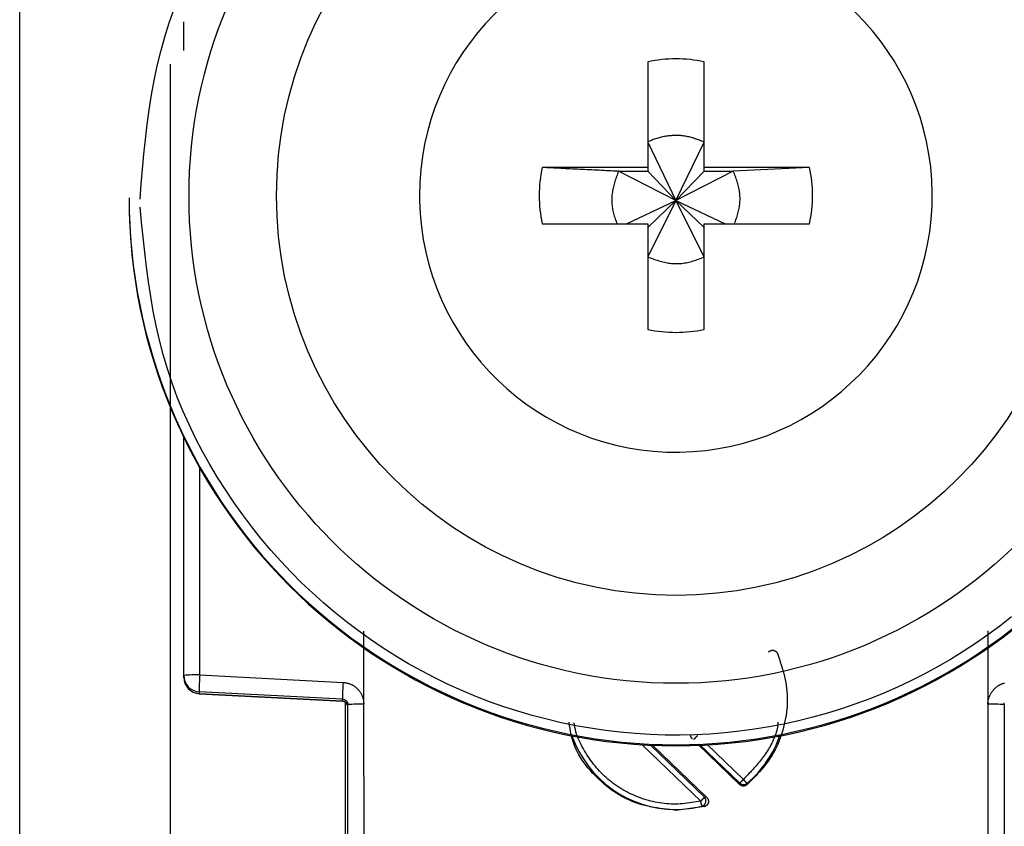
# Model space of a CAD drawing. Extents: x 485 to 4839, y 153 to 3252.
# Drawn here: x 1548 to 1566, y 871 to 886 of the extents above; entities that cross this region are included whole.
import ezdxf

# ---------------------------------------------------------------- set-up
doc = ezdxf.new("R2010")
doc.units = 0
doc.layers.get('0').update_dxf_attribs({"linetype": 'CONTINUOUS'})

msp = doc.modelspace()

# ---------------------------------------------------------------- linework, layer by layer
at = {"color": 7, "linetype": 'CONTINUOUS'}
for p, q in [((1547.946, 866.366), (1547.946, 899.879)), ((1559.431, 885.424), (1559.431, 883.494)), ((1560.461, 883.494), (1560.461, 885.424)), ((1559.431, 883.958), (1559.946, 882.892)), ((1559.946, 882.892), (1560.461, 883.958)), ((1559.431, 883.494), (1557.5, 883.494)), ((1558.895, 883.423), (1559.431, 883.423)), ((1559.946, 882.892), (1558.895, 883.423)), ((1559.431, 883.494), (1559.431, 883.423)), ((1559.431, 883.423), (1559.946, 882.892)), ((1560.996, 883.423), (1559.946, 882.892)), ((1559.946, 882.892), (1560.461, 883.423)), ((1562.392, 883.494), (1560.461, 883.494)), ((1560.461, 883.423), (1560.461, 883.494)), ((1560.461, 883.423), (1560.996, 883.423)), ((1562.392, 883.494), (1560.996, 883.423)), ((1549.946, 882.941), (1549.946, 882.921)), ((1555.256, 882.979), (1555.257, 882.884)), ((1559.044, 882.464), (1559.946, 882.892)), ((1559.946, 882.892), (1559.431, 881.858)), ((1559.431, 882.393), (1559.946, 882.892)), ((1560.461, 881.858), (1559.946, 882.892)), ((1560.461, 882.393), (1559.946, 882.892)), ((1559.946, 882.892), (1560.848, 882.464)), ((1557.5, 882.464), (1559.431, 882.464)), ((1559.431, 882.464), (1559.431, 880.534)), ((1560.461, 880.534), (1560.461, 882.464)), ((1560.461, 882.464), (1562.392, 882.464)), ((1550.946, 874.21), (1550.946, 878.564)), ((1554.241, 873.684), (1554.242, 875.02)), ((1565.65, 875.025), (1565.651, 873.684)), ((1550.946, 874.176), (1550.946, 874.21)), ((1551.238, 874.218), (1553.859, 874.083)), ((1550.946, 874.165), (1550.946, 874.176)), ((1550.946, 874.165), (1550.946, 874.165)), ((1553.851, 873.775), (1551.23, 873.911)), ((1551.23, 873.876), (1551.23, 873.911)), ((1551.23, 873.876), (1553.856, 873.737)), ((1553.851, 873.738), (1551.23, 873.876)), ((1551.23, 873.876), (1551.23, 873.876)), ((1553.851, 873.738), (1553.851, 873.775)), ((1553.896, 873.725), (1553.896, 865.793)), ((1553.946, 865.574), (1553.946, 873.676)), ((1554.246, 865.581), (1554.241, 873.684)), ((1565.651, 873.684), (1565.646, 865.581)), ((1565.946, 873.676), (1565.946, 865.574)), ((1559.516, 872.934), (1560.51, 871.978)), ((1561.112, 872.216), (1560.347, 872.952)), ((1561.113, 872.241), (1561.112, 872.216)), ((1561.245, 872.237), (1561.243, 872.211)), ((1560.51, 871.978), (1560.469, 871.986)), ((1560.467, 871.812), (1559.946, 871.744)), ((1559.946, 871.762), (1559.946, 871.744)), ((1560.424, 871.819), (1560.467, 871.812))]:
    msp.add_line(p, q, dxfattribs=at)
at = {"color": 8, "linetype": 'CONTINUOUS'}
for p, q in [((1550.696, 885.383), (1550.696, 867.492)), ((1551.238, 874.218), (1551.238, 878.006)), ((1560.4, 871.913), (1559.329, 872.944)), ((1560.469, 871.986), (1559.481, 872.935)), ((1560.373, 872.953), (1561.113, 872.241)), ((1560.506, 872.96), (1561.182, 872.31))]:
    msp.add_line(p, q, dxfattribs=at)
at = {"color": 7, "linetype": 'CONTINUOUS'}
for points in [[(1550.146, 882.916), (1550.169, 883.189), (1550.192, 883.462), (1550.218, 883.735), (1550.246, 884.007), (1550.278, 884.278), (1550.315, 884.549), (1550.357, 884.818), (1550.406, 885.085), (1550.462, 885.351), (1550.526, 885.615), (1550.6, 885.878), (1550.682, 886.138), (1550.773, 886.395)], [(1560.461, 883.958), (1560.44, 883.966), (1560.419, 883.974), (1560.398, 883.982), (1560.377, 883.99), (1560.356, 883.998), (1560.335, 884.005), (1560.314, 884.012), (1560.293, 884.019), (1560.272, 884.026), (1560.251, 884.033), (1560.229, 884.039), (1560.208, 884.045), (1560.187, 884.05), (1560.165, 884.055), (1560.144, 884.06), (1560.122, 884.064), (1560.1, 884.067), (1560.078, 884.07), (1560.056, 884.073), (1560.034, 884.075), (1560.012, 884.076), (1559.99, 884.077), (1559.968, 884.078), (1559.946, 884.078), (1559.923, 884.078), (1559.901, 884.077), (1559.879, 884.076), (1559.857, 884.074), (1559.834, 884.073), (1559.812, 884.07), (1559.79, 884.068), (1559.768, 884.065), (1559.746, 884.061), (1559.724, 884.057), (1559.702, 884.053), (1559.681, 884.048), (1559.659, 884.043), (1559.638, 884.037), (1559.616, 884.031), (1559.595, 884.025), (1559.574, 884.017), (1559.553, 884.01), (1559.532, 884.002), (1559.512, 883.994), (1559.492, 883.985), (1559.471, 883.976), (1559.451, 883.968), (1559.431, 883.958)], [(1558.895, 883.423), (1558.851, 883.425), (1558.806, 883.427), (1558.762, 883.43), (1558.717, 883.432), (1558.673, 883.434), (1558.628, 883.436), (1558.584, 883.438), (1558.54, 883.441), (1558.495, 883.443), (1558.451, 883.445), (1558.407, 883.447), (1558.363, 883.449), (1558.319, 883.452), (1558.275, 883.454), (1558.231, 883.456), (1558.188, 883.458), (1558.144, 883.46), (1558.101, 883.463), (1558.057, 883.465), (1558.014, 883.467), (1557.971, 883.469), (1557.928, 883.471), (1557.885, 883.474), (1557.842, 883.476), (1557.799, 883.478), (1557.756, 883.48), (1557.713, 883.482), (1557.671, 883.485), (1557.628, 883.487), (1557.585, 883.489), (1557.543, 883.491), (1557.5, 883.494)], [(1558.895, 883.423), (1558.887, 883.4), (1558.878, 883.377), (1558.87, 883.353), (1558.861, 883.33), (1558.853, 883.307), (1558.845, 883.283), (1558.837, 883.26), (1558.83, 883.236), (1558.822, 883.212), (1558.815, 883.189), (1558.809, 883.165), (1558.803, 883.141), (1558.797, 883.117), (1558.792, 883.093), (1558.788, 883.069), (1558.784, 883.044), (1558.78, 883.02), (1558.777, 882.995), (1558.775, 882.97), (1558.774, 882.946), (1558.773, 882.921), (1558.772, 882.896), (1558.773, 882.871), (1558.774, 882.846), (1558.775, 882.821), (1558.778, 882.796), (1558.781, 882.772), (1558.784, 882.747), (1558.788, 882.722), (1558.793, 882.698), (1558.799, 882.674), (1558.805, 882.65), (1558.812, 882.626), (1558.819, 882.603), (1558.827, 882.579), (1558.835, 882.556), (1558.844, 882.533), (1558.852, 882.51), (1558.861, 882.487), (1558.87, 882.464)], [(1561.017, 882.464), (1561.026, 882.487), (1561.034, 882.511), (1561.042, 882.534), (1561.051, 882.557), (1561.059, 882.581), (1561.066, 882.604), (1561.074, 882.628), (1561.081, 882.652), (1561.087, 882.676), (1561.093, 882.699), (1561.099, 882.724), (1561.104, 882.748), (1561.108, 882.772), (1561.111, 882.796), (1561.114, 882.821), (1561.117, 882.846), (1561.118, 882.871), (1561.119, 882.895), (1561.119, 882.92), (1561.119, 882.945), (1561.118, 882.97), (1561.116, 882.995), (1561.113, 883.02), (1561.11, 883.045), (1561.107, 883.069), (1561.103, 883.094), (1561.098, 883.118), (1561.093, 883.143), (1561.087, 883.167), (1561.08, 883.191), (1561.073, 883.214), (1561.066, 883.238), (1561.058, 883.261), (1561.05, 883.285), (1561.041, 883.308), (1561.033, 883.331), (1561.024, 883.354), (1561.015, 883.377), (1561.006, 883.4), (1560.996, 883.423)], [(1566.086, 875.28), (1565.871, 875.112), (1565.651, 874.95), (1565.426, 874.794), (1565.198, 874.645), (1564.965, 874.501), (1564.728, 874.365), (1564.487, 874.235), (1564.243, 874.112), (1563.996, 873.995), (1563.746, 873.886), (1563.492, 873.783), (1563.236, 873.688), (1562.977, 873.6), (1562.716, 873.519), (1562.453, 873.445), (1562.188, 873.379), (1561.921, 873.32), (1561.653, 873.269), (1561.383, 873.225), (1561.112, 873.189), (1560.84, 873.16), (1560.567, 873.139), (1560.294, 873.125), (1560.021, 873.12), (1559.748, 873.121), (1559.474, 873.131), (1559.202, 873.148), (1558.929, 873.172), (1558.658, 873.204), (1558.387, 873.244), (1558.118, 873.291), (1557.85, 873.346), (1557.584, 873.408), (1557.32, 873.477), (1557.058, 873.554), (1556.798, 873.639), (1556.54, 873.73), (1556.285, 873.828), (1556.033, 873.934), (1555.784, 874.047), (1555.538, 874.166), (1555.296, 874.292), (1555.057, 874.425), (1554.822, 874.565), (1554.591, 874.711), (1554.364, 874.864), (1554.141, 875.022), (1553.924, 875.187), (1553.711, 875.358), (1553.503, 875.534), (1553.3, 875.717), (1553.102, 875.904), (1552.91, 876.098), (1552.723, 876.296), (1552.541, 876.5), (1552.364, 876.709), (1552.193, 876.923), (1552.027, 877.142), (1551.867, 877.366), (1551.713, 877.593), (1551.565, 877.826), (1551.424, 878.062), (1551.29, 878.302), (1551.163, 878.546), (1551.043, 878.793), (1550.931, 879.043), (1550.828, 879.296), (1550.733, 879.552), (1550.646, 879.811), (1550.569, 880.072), (1550.5, 880.335), (1550.44, 880.6), (1550.388, 880.867), (1550.341, 881.135), (1550.301, 881.405), (1550.264, 881.676), (1550.232, 881.947), (1550.202, 882.22), (1550.174, 882.492), (1550.147, 882.765)], [(1559.431, 881.858), (1559.456, 881.849), (1559.481, 881.84), (1559.506, 881.83), (1559.531, 881.821), (1559.556, 881.813), (1559.582, 881.804), (1559.607, 881.796), (1559.632, 881.788), (1559.658, 881.78), (1559.683, 881.773), (1559.709, 881.767), (1559.735, 881.76), (1559.761, 881.755), (1559.787, 881.75), (1559.813, 881.746), (1559.839, 881.743), (1559.866, 881.74), (1559.892, 881.738), (1559.919, 881.737), (1559.946, 881.736), (1559.973, 881.736), (1559.999, 881.737), (1560.026, 881.739), (1560.053, 881.741), (1560.079, 881.744), (1560.106, 881.748), (1560.132, 881.752), (1560.159, 881.757), (1560.185, 881.763), (1560.21, 881.769), (1560.236, 881.776), (1560.262, 881.784), (1560.287, 881.792), (1560.312, 881.801), (1560.337, 881.81), (1560.362, 881.819), (1560.387, 881.828), (1560.411, 881.838), (1560.436, 881.848), (1560.461, 881.858)], [(1561.802, 874.612), (1561.82, 874.559), (1561.838, 874.507), (1561.855, 874.454), (1561.872, 874.402), (1561.888, 874.349), (1561.904, 874.296), (1561.918, 874.243), (1561.932, 874.19), (1561.944, 874.136), (1561.955, 874.083), (1561.964, 874.029), (1561.971, 873.975), (1561.977, 873.921), (1561.981, 873.866), (1561.983, 873.811), (1561.983, 873.756), (1561.982, 873.701), (1561.978, 873.646), (1561.974, 873.591), (1561.968, 873.536), (1561.96, 873.481), (1561.951, 873.426), (1561.94, 873.372), (1561.928, 873.317), (1561.915, 873.263), (1561.9, 873.21), (1561.884, 873.157), (1561.867, 873.104), (1561.848, 873.052), (1561.828, 873), (1561.807, 872.949), (1561.784, 872.899), (1561.759, 872.85), (1561.733, 872.802), (1561.706, 872.754), (1561.677, 872.708), (1561.646, 872.663), (1561.614, 872.619), (1561.581, 872.575), (1561.546, 872.533), (1561.511, 872.491), (1561.474, 872.45), (1561.437, 872.409), (1561.399, 872.369), (1561.361, 872.329), (1561.322, 872.29), (1561.283, 872.251), (1561.243, 872.211)], [(1561.642, 874.64), (1561.643, 874.641), (1561.645, 874.643), (1561.647, 874.645), (1561.649, 874.646), (1561.651, 874.648), (1561.653, 874.649), (1561.655, 874.651), (1561.656, 874.652), (1561.658, 874.654), (1561.66, 874.655), (1561.662, 874.656), (1561.665, 874.657), (1561.667, 874.658), (1561.669, 874.66), (1561.671, 874.661), (1561.673, 874.661), (1561.675, 874.662), (1561.678, 874.663), (1561.68, 874.664), (1561.682, 874.665), (1561.684, 874.666), (1561.687, 874.666), (1561.689, 874.667), (1561.691, 874.668), (1561.694, 874.668), (1561.696, 874.669), (1561.699, 874.669), (1561.701, 874.669), (1561.703, 874.67), (1561.706, 874.67), (1561.708, 874.67), (1561.71, 874.67), (1561.713, 874.671), (1561.715, 874.671), (1561.718, 874.671), (1561.72, 874.67), (1561.722, 874.67), (1561.725, 874.67), (1561.727, 874.67), (1561.73, 874.669), (1561.732, 874.669), (1561.734, 874.668), (1561.737, 874.668), (1561.739, 874.667), (1561.741, 874.667), (1561.744, 874.666), (1561.746, 874.665), (1561.748, 874.664), (1561.75, 874.663), (1561.752, 874.662), (1561.755, 874.661), (1561.757, 874.66), (1561.759, 874.659), (1561.761, 874.657), (1561.763, 874.656), (1561.765, 874.655), (1561.767, 874.653), (1561.769, 874.652), (1561.771, 874.651), (1561.773, 874.649), (1561.775, 874.648), (1561.776, 874.646), (1561.778, 874.645), (1561.78, 874.643), (1561.782, 874.641), (1561.784, 874.64), (1561.785, 874.638), (1561.787, 874.636), (1561.788, 874.634), (1561.79, 874.632), (1561.791, 874.63), (1561.793, 874.629), (1561.794, 874.627), (1561.795, 874.625), (1561.797, 874.622), (1561.798, 874.62), (1561.799, 874.618), (1561.8, 874.616), (1561.801, 874.614), (1561.802, 874.612)], [(1553.859, 874.083), (1553.871, 874.081), (1553.884, 874.079), (1553.897, 874.077), (1553.909, 874.075), (1553.922, 874.072), (1553.934, 874.07), (1553.946, 874.067), (1553.958, 874.064), (1553.971, 874.06), (1553.982, 874.056), (1553.994, 874.052), (1554.006, 874.047), (1554.017, 874.042), (1554.028, 874.037), (1554.039, 874.031), (1554.05, 874.024), (1554.061, 874.017), (1554.071, 874.01), (1554.081, 874.002), (1554.091, 873.994), (1554.101, 873.986), (1554.11, 873.977), (1554.119, 873.968), (1554.128, 873.959), (1554.137, 873.949), (1554.145, 873.94), (1554.153, 873.93), (1554.161, 873.92), (1554.169, 873.909), (1554.176, 873.899), (1554.182, 873.888), (1554.189, 873.877), (1554.195, 873.866), (1554.2, 873.855), (1554.205, 873.843), (1554.21, 873.832), (1554.214, 873.82), (1554.218, 873.808), (1554.221, 873.796), (1554.224, 873.784), (1554.227, 873.772), (1554.23, 873.759), (1554.232, 873.747), (1554.234, 873.734), (1554.236, 873.722), (1554.238, 873.709), (1554.239, 873.696), (1554.241, 873.684)], [(1565.651, 873.684), (1565.651, 873.693), (1565.652, 873.703), (1565.652, 873.712), (1565.653, 873.722), (1565.654, 873.731), (1565.655, 873.74), (1565.657, 873.75), (1565.658, 873.759), (1565.66, 873.768), (1565.663, 873.777), (1565.665, 873.787), (1565.668, 873.796), (1565.671, 873.805), (1565.675, 873.813), (1565.678, 873.822), (1565.682, 873.831), (1565.686, 873.84), (1565.69, 873.849), (1565.694, 873.857), (1565.698, 873.866), (1565.703, 873.874), (1565.707, 873.882), (1565.712, 873.891), (1565.717, 873.899), (1565.722, 873.907), (1565.728, 873.914), (1565.733, 873.922), (1565.739, 873.93), (1565.745, 873.937), (1565.751, 873.945), (1565.757, 873.952), (1565.763, 873.959), (1565.77, 873.966), (1565.777, 873.972), (1565.784, 873.979), (1565.791, 873.985), (1565.798, 873.991), (1565.805, 873.997), (1565.813, 874.003), (1565.82, 874.009), (1565.828, 874.014), (1565.836, 874.019), (1565.844, 874.025), (1565.852, 874.03), (1565.86, 874.034), (1565.869, 874.039), (1565.877, 874.043), (1565.886, 874.047), (1565.895, 874.051), (1565.903, 874.054), (1565.912, 874.058), (1565.921, 874.061), (1565.93, 874.063), (1565.939, 874.066), (1565.948, 874.068), (1565.958, 874.07)], [(1553.851, 873.775), (1553.853, 873.775), (1553.856, 873.775), (1553.858, 873.775), (1553.86, 873.774), (1553.863, 873.774), (1553.865, 873.774), (1553.867, 873.773), (1553.87, 873.773), (1553.872, 873.772), (1553.874, 873.772), (1553.876, 873.771), (1553.879, 873.77), (1553.881, 873.769), (1553.883, 873.768), (1553.885, 873.768), (1553.887, 873.767), (1553.89, 873.766), (1553.892, 873.764), (1553.894, 873.763), (1553.896, 873.762), (1553.898, 873.761), (1553.9, 873.76), (1553.902, 873.758), (1553.904, 873.757), (1553.906, 873.756), (1553.908, 873.754), (1553.909, 873.753), (1553.911, 873.751), (1553.913, 873.75), (1553.915, 873.748), (1553.916, 873.746), (1553.918, 873.745), (1553.92, 873.743), (1553.921, 873.741), (1553.923, 873.739), (1553.924, 873.738), (1553.926, 873.736), (1553.927, 873.734), (1553.929, 873.732), (1553.93, 873.73), (1553.931, 873.728), (1553.932, 873.726), (1553.934, 873.724), (1553.935, 873.722), (1553.936, 873.72), (1553.937, 873.717), (1553.938, 873.715), (1553.939, 873.713), (1553.94, 873.711), (1553.94, 873.709), (1553.941, 873.706), (1553.942, 873.704), (1553.942, 873.702), (1553.943, 873.699), (1553.943, 873.697), (1553.944, 873.695), (1553.944, 873.692), (1553.944, 873.69), (1553.945, 873.688), (1553.945, 873.685), (1553.945, 873.683), (1553.945, 873.681), (1553.946, 873.678), (1553.946, 873.676)], [(1565.946, 873.676), (1565.946, 873.678), (1565.946, 873.681), (1565.946, 873.683), (1565.947, 873.685), (1565.947, 873.688), (1565.947, 873.69), (1565.948, 873.692), (1565.948, 873.695), (1565.948, 873.697), (1565.949, 873.699), (1565.949, 873.702), (1565.95, 873.704), (1565.95, 873.706), (1565.951, 873.709), (1565.952, 873.711)], [(1559.946, 871.744), (1559.888, 871.751), (1559.83, 871.757), (1559.773, 871.764), (1559.715, 871.772), (1559.658, 871.78), (1559.601, 871.789), (1559.545, 871.798), (1559.488, 871.809), (1559.432, 871.82), (1559.377, 871.833), (1559.322, 871.848), (1559.268, 871.864), (1559.214, 871.882), (1559.161, 871.901), (1559.109, 871.923), (1559.057, 871.946), (1559.006, 871.971), (1558.956, 871.998), (1558.907, 872.027), (1558.858, 872.057), (1558.81, 872.089), (1558.763, 872.122), (1558.717, 872.157), (1558.671, 872.193), (1558.627, 872.23), (1558.583, 872.269), (1558.54, 872.308), (1558.497, 872.349), (1558.456, 872.391), (1558.415, 872.433), (1558.376, 872.477), (1558.338, 872.521), (1558.302, 872.566), (1558.267, 872.613), (1558.233, 872.66), (1558.202, 872.708), (1558.173, 872.758), (1558.145, 872.808), (1558.12, 872.859), (1558.097, 872.911), (1558.077, 872.964), (1558.06, 873.018), (1558.045, 873.073), (1558.032, 873.128), (1558.021, 873.185), (1558.012, 873.241), (1558.003, 873.298), (1557.995, 873.355)], [(1560.247, 873.049), (1560.246, 873.05), (1560.244, 873.052), (1560.243, 873.053), (1560.242, 873.055), (1560.24, 873.056), (1560.239, 873.058), (1560.238, 873.059), (1560.237, 873.061), (1560.235, 873.063), (1560.234, 873.064), (1560.233, 873.066), (1560.232, 873.067), (1560.231, 873.069), (1560.23, 873.071), (1560.229, 873.072), (1560.228, 873.074), (1560.227, 873.076), (1560.226, 873.077), (1560.225, 873.079), (1560.224, 873.081), (1560.223, 873.083), (1560.222, 873.085), (1560.222, 873.086), (1560.221, 873.088), (1560.221, 873.09), (1560.22, 873.092), (1560.219, 873.094), (1560.219, 873.096), (1560.219, 873.098), (1560.218, 873.1), (1560.218, 873.102), (1560.218, 873.104), (1560.217, 873.106), (1560.217, 873.108), (1560.217, 873.11), (1560.217, 873.112), (1560.217, 873.114), (1560.217, 873.116), (1560.216, 873.118), (1560.216, 873.12)], [(1560.276, 873.046), (1560.277, 873.047), (1560.277, 873.047), (1560.278, 873.048), (1560.278, 873.048), (1560.279, 873.049), (1560.28, 873.049), (1560.28, 873.05), (1560.281, 873.051), (1560.282, 873.051), (1560.283, 873.052), (1560.283, 873.053), (1560.284, 873.054), (1560.285, 873.055), (1560.286, 873.056), (1560.287, 873.057), (1560.289, 873.058), (1560.29, 873.059), (1560.291, 873.061), (1560.292, 873.062), (1560.294, 873.063), (1560.295, 873.065), (1560.297, 873.066), (1560.298, 873.068), (1560.3, 873.069), (1560.301, 873.071), (1560.303, 873.072), (1560.305, 873.074), (1560.306, 873.076), (1560.308, 873.078), (1560.31, 873.079), (1560.311, 873.081), (1560.313, 873.083), (1560.315, 873.085), (1560.317, 873.087), (1560.319, 873.089), (1560.321, 873.09), (1560.323, 873.092), (1560.324, 873.094), (1560.326, 873.096), (1560.328, 873.098), (1560.33, 873.1), (1560.332, 873.102), (1560.334, 873.105), (1560.336, 873.107), (1560.338, 873.109), (1560.34, 873.111), (1560.342, 873.113), (1560.344, 873.115)], [(1561.243, 872.211), (1561.241, 872.21), (1561.238, 872.208), (1561.236, 872.206), (1561.233, 872.205), (1561.231, 872.203), (1561.228, 872.202), (1561.226, 872.2), (1561.223, 872.199), (1561.221, 872.197), (1561.218, 872.196), (1561.215, 872.195), (1561.212, 872.194), (1561.21, 872.193), (1561.207, 872.192), (1561.204, 872.191), (1561.201, 872.191), (1561.198, 872.19), (1561.195, 872.19), (1561.192, 872.189), (1561.189, 872.189), (1561.186, 872.189), (1561.183, 872.189), (1561.18, 872.189), (1561.177, 872.189), (1561.174, 872.189), (1561.171, 872.189), (1561.168, 872.189), (1561.165, 872.19), (1561.162, 872.19), (1561.159, 872.191), (1561.156, 872.191), (1561.153, 872.192), (1561.15, 872.193), (1561.148, 872.194), (1561.145, 872.195), (1561.142, 872.196), (1561.139, 872.197), (1561.137, 872.199), (1561.134, 872.2), (1561.132, 872.202), (1561.129, 872.204), (1561.127, 872.205), (1561.124, 872.207), (1561.122, 872.209), (1561.12, 872.211), (1561.117, 872.212), (1561.115, 872.214), (1561.112, 872.216)], [(1561.182, 872.31), (1561.18, 872.308), (1561.178, 872.305), (1561.176, 872.303), (1561.174, 872.301), (1561.172, 872.299), (1561.17, 872.297), (1561.168, 872.295), (1561.166, 872.293), (1561.164, 872.291), (1561.162, 872.289), (1561.16, 872.287), (1561.158, 872.285), (1561.156, 872.283), (1561.154, 872.281), (1561.152, 872.279), (1561.151, 872.278), (1561.149, 872.276), (1561.147, 872.274), (1561.145, 872.272), (1561.144, 872.271), (1561.142, 872.269), (1561.14, 872.267), (1561.139, 872.266), (1561.137, 872.264), (1561.136, 872.262), (1561.134, 872.261), (1561.133, 872.259), (1561.131, 872.258), (1561.13, 872.257), (1561.128, 872.255), (1561.127, 872.254), (1561.126, 872.253), (1561.125, 872.252), (1561.124, 872.251), (1561.123, 872.25), (1561.122, 872.249), (1561.121, 872.248), (1561.12, 872.247), (1561.119, 872.246), (1561.118, 872.245), (1561.118, 872.245), (1561.117, 872.244), (1561.116, 872.244), (1561.116, 872.243), (1561.115, 872.242), (1561.114, 872.242), (1561.114, 872.241), (1561.113, 872.241)], [(1561.245, 872.237), (1561.245, 872.237), (1561.244, 872.238), (1561.244, 872.238), (1561.243, 872.239), (1561.243, 872.239), (1561.242, 872.24), (1561.241, 872.241), (1561.241, 872.241), (1561.24, 872.242), (1561.239, 872.243), (1561.238, 872.244), (1561.238, 872.245), (1561.237, 872.246), (1561.236, 872.247), (1561.235, 872.248), (1561.234, 872.249), (1561.232, 872.251), (1561.231, 872.252), (1561.23, 872.253), (1561.229, 872.255), (1561.227, 872.256), (1561.226, 872.258), (1561.225, 872.26), (1561.223, 872.261), (1561.222, 872.263), (1561.22, 872.265), (1561.219, 872.266), (1561.217, 872.268), (1561.215, 872.27), (1561.214, 872.272), (1561.212, 872.274), (1561.211, 872.276), (1561.209, 872.278), (1561.207, 872.28), (1561.205, 872.282), (1561.204, 872.284), (1561.202, 872.286), (1561.2, 872.288), (1561.198, 872.29), (1561.197, 872.292), (1561.195, 872.294), (1561.193, 872.296), (1561.191, 872.299), (1561.189, 872.301), (1561.187, 872.303), (1561.185, 872.305), (1561.184, 872.307), (1561.182, 872.31)], [(1560.469, 871.986), (1560.468, 871.985), (1560.468, 871.984), (1560.467, 871.984), (1560.466, 871.983), (1560.466, 871.982), (1560.465, 871.982), (1560.465, 871.981), (1560.464, 871.98), (1560.463, 871.979), (1560.462, 871.978), (1560.461, 871.977), (1560.461, 871.976), (1560.46, 871.975), (1560.458, 871.974), (1560.457, 871.973), (1560.456, 871.972), (1560.455, 871.97), (1560.454, 871.969), (1560.452, 871.967), (1560.451, 871.966), (1560.45, 871.964), (1560.448, 871.963), (1560.447, 871.961), (1560.445, 871.96), (1560.443, 871.958), (1560.442, 871.956), (1560.44, 871.954), (1560.439, 871.953), (1560.437, 871.951), (1560.435, 871.949), (1560.433, 871.947), (1560.432, 871.945), (1560.43, 871.943), (1560.428, 871.941), (1560.426, 871.939), (1560.424, 871.937), (1560.422, 871.935), (1560.42, 871.933), (1560.418, 871.931), (1560.416, 871.929), (1560.415, 871.927), (1560.413, 871.925), (1560.411, 871.923), (1560.409, 871.921), (1560.407, 871.919), (1560.405, 871.917), (1560.402, 871.915), (1560.4, 871.913)], [(1560.424, 871.819), (1560.424, 871.82), (1560.423, 871.821), (1560.423, 871.821), (1560.423, 871.822), (1560.423, 871.823), (1560.423, 871.824), (1560.422, 871.824), (1560.422, 871.825), (1560.422, 871.826), (1560.422, 871.827), (1560.421, 871.829), (1560.421, 871.83), (1560.421, 871.831), (1560.42, 871.833), (1560.42, 871.834), (1560.42, 871.836), (1560.419, 871.837), (1560.419, 871.839), (1560.418, 871.841), (1560.418, 871.843), (1560.417, 871.845), (1560.417, 871.847), (1560.416, 871.849), (1560.416, 871.851), (1560.415, 871.853), (1560.415, 871.855), (1560.414, 871.857), (1560.414, 871.86), (1560.413, 871.862), (1560.412, 871.864), (1560.412, 871.867), (1560.411, 871.869), (1560.41, 871.872), (1560.41, 871.874), (1560.409, 871.877), (1560.409, 871.88), (1560.408, 871.882), (1560.407, 871.885), (1560.407, 871.888), (1560.406, 871.89), (1560.405, 871.893), (1560.405, 871.896), (1560.404, 871.899), (1560.403, 871.901), (1560.403, 871.904), (1560.402, 871.907), (1560.401, 871.91), (1560.4, 871.913)], [(1560.424, 871.819), (1560.426, 871.82), (1560.429, 871.821), (1560.431, 871.822), (1560.433, 871.823), (1560.435, 871.824), (1560.438, 871.825), (1560.44, 871.826), (1560.442, 871.827), (1560.444, 871.828), (1560.447, 871.829), (1560.449, 871.831), (1560.451, 871.832), (1560.453, 871.833), (1560.455, 871.835), (1560.457, 871.837), (1560.459, 871.838), (1560.461, 871.84), (1560.463, 871.842), (1560.464, 871.843), (1560.466, 871.845), (1560.468, 871.847), (1560.47, 871.849), (1560.471, 871.851), (1560.473, 871.853), (1560.474, 871.855), (1560.476, 871.857), (1560.477, 871.859), (1560.479, 871.861), (1560.48, 871.864), (1560.481, 871.866), (1560.483, 871.868), (1560.484, 871.87), (1560.485, 871.873), (1560.486, 871.875), (1560.487, 871.878), (1560.488, 871.88), (1560.489, 871.882), (1560.49, 871.885), (1560.49, 871.887), (1560.491, 871.89), (1560.492, 871.892), (1560.492, 871.895), (1560.493, 871.898), (1560.493, 871.9), (1560.494, 871.903), (1560.494, 871.905), (1560.494, 871.908), (1560.495, 871.91), (1560.495, 871.913), (1560.495, 871.916), (1560.495, 871.918), (1560.495, 871.921), (1560.495, 871.923), (1560.494, 871.926), (1560.494, 871.929), (1560.494, 871.931), (1560.494, 871.934), (1560.493, 871.936), (1560.493, 871.939), (1560.492, 871.941), (1560.491, 871.944), (1560.491, 871.946), (1560.49, 871.949), (1560.489, 871.951), (1560.488, 871.954), (1560.488, 871.956), (1560.487, 871.958), (1560.485, 871.961), (1560.484, 871.963), (1560.483, 871.965), (1560.482, 871.967), (1560.481, 871.97), (1560.479, 871.972), (1560.478, 871.974), (1560.476, 871.976), (1560.475, 871.978), (1560.473, 871.98), (1560.472, 871.982), (1560.47, 871.984), (1560.469, 871.986)], [(1560.51, 871.978), (1560.512, 871.976), (1560.513, 871.974), (1560.515, 871.972), (1560.517, 871.97), (1560.519, 871.968), (1560.52, 871.966), (1560.522, 871.964), (1560.523, 871.962), (1560.525, 871.96), (1560.526, 871.958), (1560.528, 871.955), (1560.529, 871.953), (1560.53, 871.951), (1560.531, 871.948), (1560.533, 871.946), (1560.534, 871.944), (1560.535, 871.941), (1560.535, 871.939), (1560.536, 871.936), (1560.537, 871.934), (1560.538, 871.931), (1560.538, 871.929), (1560.539, 871.926), (1560.54, 871.924), (1560.54, 871.921), (1560.54, 871.918), (1560.541, 871.916), (1560.541, 871.913), (1560.541, 871.911), (1560.541, 871.908), (1560.541, 871.905), (1560.541, 871.903), (1560.541, 871.9), (1560.541, 871.897), (1560.541, 871.895), (1560.54, 871.892), (1560.54, 871.89), (1560.54, 871.887), (1560.539, 871.884), (1560.538, 871.882), (1560.538, 871.879), (1560.537, 871.877), (1560.536, 871.874), (1560.535, 871.872), (1560.534, 871.869), (1560.533, 871.867), (1560.532, 871.865), (1560.531, 871.862), (1560.53, 871.86), (1560.528, 871.858), (1560.527, 871.856), (1560.526, 871.853), (1560.524, 871.851), (1560.522, 871.849), (1560.521, 871.847), (1560.519, 871.845), (1560.518, 871.843), (1560.516, 871.841), (1560.514, 871.839), (1560.512, 871.837), (1560.51, 871.835), (1560.508, 871.834), (1560.506, 871.832), (1560.504, 871.83), (1560.502, 871.829), (1560.5, 871.827), (1560.498, 871.826), (1560.496, 871.824), (1560.493, 871.823), (1560.491, 871.822), (1560.489, 871.82), (1560.486, 871.819), (1560.484, 871.818), (1560.482, 871.817), (1560.479, 871.816), (1560.477, 871.815), (1560.474, 871.814), (1560.472, 871.814), (1560.469, 871.813), (1560.467, 871.812)]]:
    msp.add_lwpolyline(points, dxfattribs=at)
at = {"color": 8, "linetype": 'CONTINUOUS'}
for points in [[(1560.4, 871.913), (1560.359, 871.906), (1560.317, 871.899), (1560.275, 871.892), (1560.234, 871.886), (1560.192, 871.88), (1560.15, 871.875), (1560.108, 871.87), (1560.067, 871.866), (1560.025, 871.862), (1559.983, 871.86), (1559.941, 871.859), (1559.899, 871.858), (1559.857, 871.859), (1559.815, 871.861), (1559.773, 871.864), (1559.731, 871.868), (1559.69, 871.874), (1559.648, 871.88), (1559.606, 871.887), (1559.565, 871.895), (1559.523, 871.904), (1559.482, 871.914), (1559.442, 871.925), (1559.401, 871.937), (1559.361, 871.95), (1559.321, 871.963), (1559.281, 871.977), (1559.242, 871.992), (1559.203, 872.008), (1559.164, 872.025), (1559.126, 872.043), (1559.088, 872.061), (1559.051, 872.08), (1559.013, 872.1), (1558.977, 872.121), (1558.941, 872.143), (1558.905, 872.165), (1558.87, 872.188), (1558.835, 872.212), (1558.801, 872.237), (1558.767, 872.263), (1558.734, 872.289), (1558.702, 872.316), (1558.67, 872.344), (1558.639, 872.372), (1558.609, 872.401), (1558.579, 872.431), (1558.55, 872.461), (1558.522, 872.492), (1558.495, 872.524), (1558.468, 872.556), (1558.442, 872.589), (1558.416, 872.623), (1558.391, 872.657), (1558.367, 872.691), (1558.343, 872.726), (1558.32, 872.761), (1558.298, 872.797), (1558.275, 872.834), (1558.254, 872.87), (1558.233, 872.907), (1558.213, 872.945), (1558.194, 872.983), (1558.176, 873.021), (1558.159, 873.06), (1558.144, 873.099), (1558.13, 873.139), (1558.118, 873.179), (1558.108, 873.22), (1558.1, 873.261), (1558.093, 873.302), (1558.088, 873.344)], [(1561.812, 873.356), (1561.81, 873.325), (1561.806, 873.294), (1561.802, 873.263), (1561.796, 873.233), (1561.789, 873.203), (1561.781, 873.173), (1561.772, 873.143), (1561.762, 873.114), (1561.751, 873.084), (1561.739, 873.055), (1561.727, 873.027), (1561.713, 872.998), (1561.699, 872.97), (1561.685, 872.942), (1561.669, 872.914), (1561.653, 872.887), (1561.637, 872.86), (1561.62, 872.833), (1561.603, 872.806), (1561.585, 872.78), (1561.567, 872.754), (1561.548, 872.729), (1561.53, 872.704), (1561.511, 872.679), (1561.491, 872.655), (1561.472, 872.631), (1561.452, 872.607), (1561.432, 872.583), (1561.412, 872.559), (1561.392, 872.536), (1561.371, 872.513), (1561.35, 872.49), (1561.33, 872.467), (1561.309, 872.444), (1561.288, 872.422), (1561.267, 872.399), (1561.245, 872.377), (1561.224, 872.354), (1561.203, 872.332), (1561.182, 872.31)]]:
    msp.add_lwpolyline(points, dxfattribs=at)
at = {"color": 7, "linetype": 'CONTINUOUS'}
msp.add_polyline3d([(1550.946, 885.628, 0), (1550.946, 885.641, 0), (1550.946, 885.654, 0), (1550.946, 885.667, 0), (1550.946, 885.68, 0), (1550.946, 885.693, 0), (1550.946, 885.706, 0), (1550.946, 885.719, 0), (1550.946, 885.732, 0), (1550.946, 885.745, 0), (1550.946, 885.758, 0), (1550.946, 885.771, 0), (1550.946, 885.784, 0), (1550.946, 885.796, 0), (1550.946, 885.809, 0), (1550.946, 885.821, 0), (1550.946, 885.834, 0), (1550.946, 885.846, 0), (1550.946, 885.858, 0), (1550.946, 885.871, 0), (1550.946, 885.883, 0), (1550.946, 885.895, 0), (1550.946, 885.906, 0), (1550.946, 885.918, 0), (1550.946, 885.93, 0), (1550.946, 885.941, 0), (1550.946, 885.953, 0), (1550.946, 885.964, 0), (1550.946, 885.975, 0), (1550.946, 885.986, 0), (1550.946, 885.997, 0), (1550.946, 886.007, 0), (1550.946, 886.018, 0), (1550.946, 886.028, 0), (1550.946, 886.038, 0), (1550.946, 886.047, 0), (1550.946, 886.057, 0), (1550.946, 886.066, 0), (1550.946, 886.075, 0), (1550.946, 886.083, 0), (1550.946, 886.092, 0), (1550.946, 886.1, 0), (1550.946, 886.108, 0), (1550.946, 886.116, 0), (1550.946, 886.124, 0), (1550.946, 886.132, 0), (1550.946, 886.14, 0), (1550.946, 886.147, 0), (1550.946, 886.155, 0)], dxfattribs=at)
for centre, radius in [((1559.946, 882.97), 8.904), ((1559.946, 882.977), 7.304)]:
    msp.add_circle(centre, radius, dxfattribs=at)
for centre, radius, start, end in [((1559.945, 882.979), 4.689, 181.1545, 180.0002), ((1559.946, 882.977), 2.5, 78.1135, 101.8865), ((1559.944, 882.979), 2.498, 168.1054, 191.8946), ((1559.947, 882.979), 2.498, 348.1054, 11.8946), ((1559.944, 882.942), 9.998, 180.0085, 270.0112), ((1559.946, 882.924), 10, 180.0151, 359.9849), ((1559.948, 882.942), 9.998, 269.9897, 359.9907), ((1559.946, 882.98), 2.5, 258.1135, 281.8865), ((1551.166, 871.448), 2.771, 88.5169, 94.5616), ((1551.246, 874.21), 0.3, 180.0091, 267.0105), ((1554.225, 873.988), 2.996, 175.5959, 181.4787), ((1551.246, 874.176), 0.3, 180, 266.9749), ((1551.246, 874.176), 0.3, 180.0091, 267.0105), ((1556.846, 873.853), 2.996, 175.5959, 181.4787), ((1553.846, 873.638), 0.1, 0.0091, 87.0105), ((1554.168, 870.876), 2.809, 88.5124, 94.536), ((1565.724, 870.876), 2.809, 85.464, 91.4876), ((1559.946, 873.776), 2.015, 199.4099, 270.0059), ((1561.182, 872.316), 0.102, 227.6606, 308.6146), ((1559.946, 873.777), 2.015, 269.9999, 283.7243)]:
    msp.add_arc(centre, radius, start, end, dxfattribs=at)
at = {"color": 8, "linetype": 'CONTINUOUS'}
msp.add_arc((1559.947, 873.776), 2.014, 310.1567, 341.2297, dxfattribs=at)

doc.saveas('drawing.dxf')
